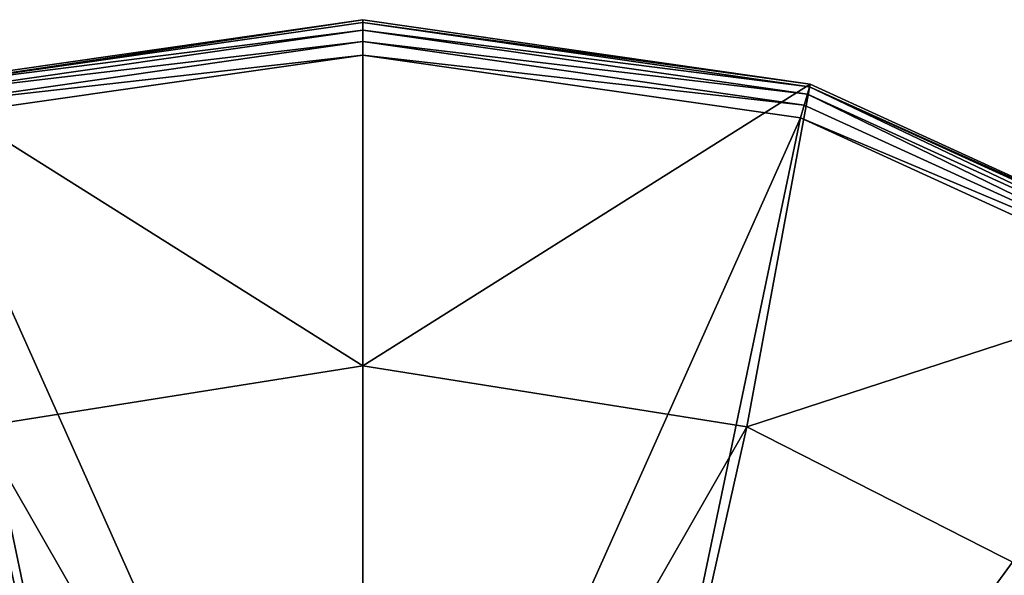
# Model space of a CAD drawing. Extents: x -233 to 238, y -22 to 22.
# Drawn here: x 211 to 225, y 15 to 22 of the extents above; entities that cross this region are included whole.
import ezdxf

# ---------------------------------------------------------------- set-up
doc = ezdxf.new("R2010")
doc.units = 0
doc.header["$MEASUREMENT"] = 0

msp = doc.modelspace()

# ---------------------------------------------------------------- linework, layer by layer
for points in [[(209.671677, 21.552097, 57.308723), (209.66098, 21.588598, 57.500023), (215.999985, 22.499998, 57.5)], [(209.660995, 21.588598, 63.000023), (215.999985, 22.499998, 57.5), (209.66098, 21.588598, 57.500023)], [(209.660995, 21.588598, 63.000023), (216, 22.499998, 63), (215.999985, 22.499998, 57.5)], [(216, 22.499998, 63), (209.660995, 21.588598, 63.000023), (216, 17.599998, 63)], [(209.671677, 21.552097, 57.308723), (215.999985, 22.499998, 57.5), (215.999985, 22.461899, 57.308701)], [(209.671677, 21.552097, 57.308723), (215.999985, 22.461899, 57.308701), (215.999985, 22.353598, 57.1464)], [(222.339005, 21.588598, 62.999977), (222.338974, 21.588598, 57.499977), (215.999985, 22.499998, 57.5)], [(216, 22.499998, 63), (222.339005, 21.588598, 62.999977), (215.999985, 22.499998, 57.5)], [(215.999985, 22.499998, 57.5), (222.338974, 21.588598, 57.499977), (215.999985, 22.461899, 57.308701)], [(222.328278, 21.552097, 57.308678), (215.999985, 22.353598, 57.1464), (215.999985, 22.461899, 57.308701)], [(222.328278, 21.552097, 57.308678), (215.999985, 22.461899, 57.308701), (222.338974, 21.588598, 57.499977)], [(222.339005, 21.588598, 62.999977), (216, 22.499998, 63), (216, 17.599998, 63)], [(209.671677, 21.552097, 57.308723), (215.999985, 22.353598, 57.1464), (209.702286, 21.448097, 57.146423)], [(209.702286, 21.448097, 57.146423), (215.999985, 22.353598, 57.1464), (215.999985, 22.191298, 57.038101)], [(222.297684, 21.448097, 57.146378), (215.999985, 22.191298, 57.038101), (215.999985, 22.353598, 57.1464)], [(222.328278, 21.552097, 57.308678), (222.297684, 21.448097, 57.146378), (215.999985, 22.353598, 57.1464)], [(209.702286, 21.448097, 57.146423), (215.999985, 22.191298, 57.038101), (209.747986, 21.292398, 57.038124)], [(209.747986, 21.292398, 57.038124), (215.999985, 22.191298, 57.038101), (215.999985, 21.999998, 57)], [(222.251984, 21.292398, 57.038078), (215.999985, 21.999998, 57), (215.999985, 22.191298, 57.038101)], [(222.297684, 21.448097, 57.146378), (222.251984, 21.292398, 57.038078), (215.999985, 22.191298, 57.038101)], [(209.747986, 21.292398, 57.038124), (215.999985, 21.999998, 57), (209.80188, 21.108799, 57.000023)], [(209.80188, 21.108799, 57.000023), (215.999985, 21.999998, 57), (215.999985, 7.25, 57)], [(215.999985, 21.999998, 57), (222.198074, 21.108799, 56.999977), (215.999985, 7.25, 57)], [(222.251984, 21.292398, 57.038078), (222.198074, 21.108799, 56.999977), (215.999985, 21.999998, 57)], [(216, 17.599998, 63), (209.660995, 21.588598, 63.000023), (210.561295, 16.738598, 63.000019)], [(222.339005, 21.588598, 62.999977), (216, 17.599998, 63), (221.438705, 16.738598, 62.999981)], [(228.164398, 18.928198, 62.999954), (222.339005, 21.588598, 62.999977), (221.438705, 16.738598, 62.999981)], [(222.328278, 21.552097, 57.308678), (228.085175, 18.804998, 57.146355), (222.297684, 21.448097, 57.146378)], [(222.328278, 21.552097, 57.308678), (222.338974, 21.588598, 57.499977), (228.164383, 18.928198, 57.499954)], [(222.328278, 21.552097, 57.308678), (228.164383, 18.928198, 57.499954), (228.143784, 18.896198, 57.308655)], [(222.328278, 21.552097, 57.308678), (228.143784, 18.896198, 57.308655), (228.085175, 18.804998, 57.146355)], [(222.339005, 21.588598, 62.999977), (228.164383, 18.928198, 57.499954), (222.338974, 21.588598, 57.499977)], [(222.339005, 21.588598, 62.999977), (228.164398, 18.928198, 62.999954), (228.164383, 18.928198, 57.499954)], [(222.297684, 21.448097, 57.146378), (227.997482, 18.668499, 57.038055), (222.251984, 21.292398, 57.038078)], [(222.297684, 21.448097, 57.146378), (228.085175, 18.804998, 57.146355), (227.997482, 18.668499, 57.038055)], [(222.251984, 21.292398, 57.038078), (227.997482, 18.668499, 57.038055), (222.198074, 21.108799, 56.999977)], [(204.105881, 18.507599, 57.000042), (209.80188, 21.108799, 57.000023), (212.854279, 6.532, 57.000011)], [(212.854279, 6.532, 57.000011), (209.80188, 21.108799, 57.000023), (215.999985, 7.25, 57)], [(215.999985, 7.25, 57), (222.198074, 21.108799, 56.999977), (219.145676, 6.532, 56.999989)], [(222.198074, 21.108799, 56.999977), (227.894073, 18.507599, 56.999958), (219.145676, 6.532, 56.999989)], [(227.997482, 18.668499, 57.038055), (227.894073, 18.507599, 56.999958), (222.198074, 21.108799, 56.999977)], [(228.164398, 18.928198, 62.999954), (221.438705, 16.738598, 62.999981), (226.345001, 14.238699, 62.999962)], [(210.33168, 4.520299, 57.000019), (204.105881, 18.507599, 57.000042), (212.854279, 6.532, 57.000011)], [(219.145676, 6.532, 56.999989), (227.894073, 18.507599, 56.999958), (221.668274, 4.520299, 56.999981)], [(227.894073, 18.507599, 56.999958), (232.62648, 14.406899, 56.999939), (221.668274, 4.520299, 56.999981)], [(216, 17.599998, 63), (210.561295, 16.738598, 63.000019), (215.999985, 17.599998, 59.700001)], [(215.999985, 17.599998, 59.700001), (210.561295, 16.738598, 63.000019), (210.561295, 16.738598, 59.70002)], [(215.999985, 17.599998, 59.700001), (210.561295, 16.738598, 59.70002), (215.999985, 7.25, 59.700001)], [(221.43869, 16.738598, 59.699982), (216, 17.599998, 63), (215.999985, 17.599998, 59.700001)], [(221.43869, 16.738598, 59.699982), (215.999985, 17.599998, 59.700001), (215.999985, 7.25, 59.700001)], [(221.438705, 16.738598, 62.999981), (216, 17.599998, 63), (221.43869, 16.738598, 59.699982)], [(210.561295, 16.738598, 59.70002), (205.654984, 14.238699, 59.700039), (212.854294, 6.532, 59.700012)], [(210.561295, 16.738598, 59.70002), (212.854294, 6.532, 59.700012), (215.999985, 7.25, 59.700001)], [(221.43869, 16.738598, 59.699982), (215.999985, 7.25, 59.700001), (219.145691, 6.532, 59.699989)], [(226.344986, 14.238699, 59.699963), (221.43869, 16.738598, 59.699982), (219.145691, 6.532, 59.699989)], [(226.344986, 14.238699, 59.699963), (226.345001, 14.238699, 62.999962), (221.43869, 16.738598, 59.699982)], [(226.345001, 14.238699, 62.999962), (221.438705, 16.738598, 62.999981), (221.43869, 16.738598, 59.699982)]]:
    msp.add_3dface(points)

doc.saveas('drawing.dxf')
